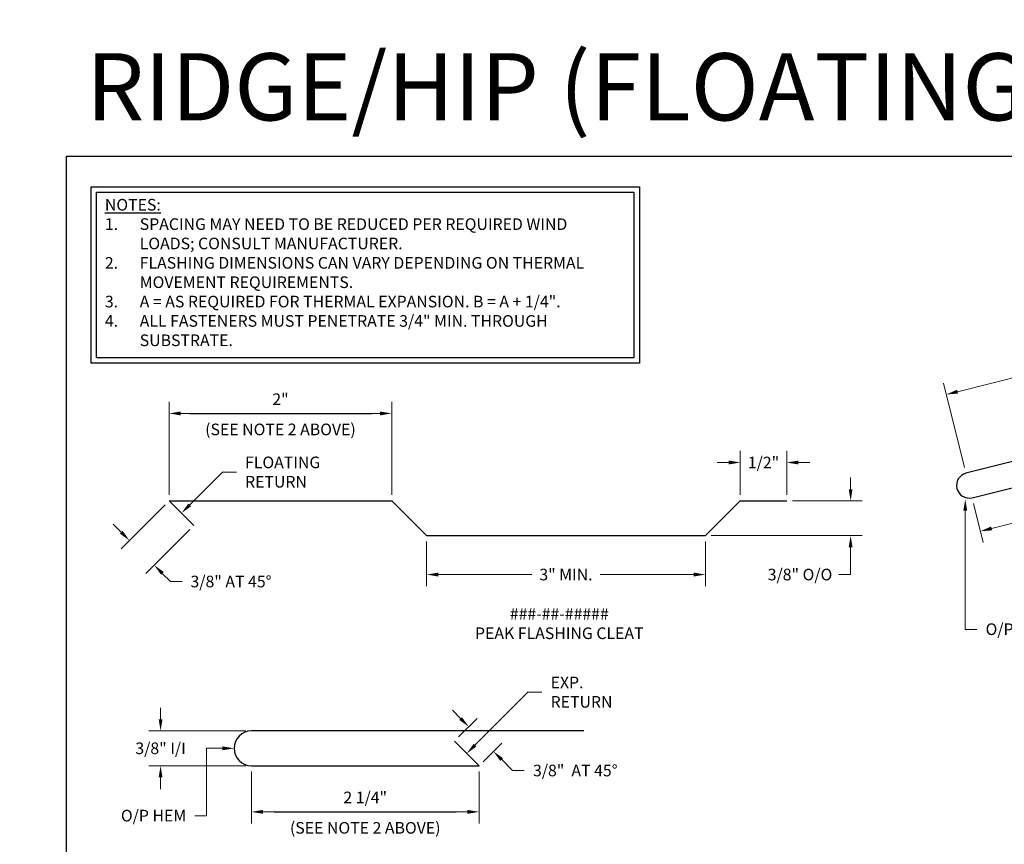
# Model space of a CAD drawing. Units: inches. Extents: x 0 to 688, y 0 to 246.
# Drawn here: x 584 to 594, y 237 to 246 of the extents above; entities that cross this region are included whole.
import ezdxf
from ezdxf import colors
from ezdxf.entities.mleader import LeaderData, LeaderLine
from ezdxf.math import Vec2, Vec3

# ---------------------------------------------------------------- set-up
doc = ezdxf.new("R2010")
doc.units = ezdxf.units.IN
doc.header["$MEASUREMENT"] = 0
doc.layers.add('BEMO FLASHINGS', color=3, linetype='Continuous', lineweight=30)
doc.layers.add('Detail Frame', color=7, linetype='Continuous')
doc.layers.add('NOTES', color=190, linetype='Continuous')
doc.styles.add('(1) 1in_1in', font='arial.ttf', dxfattribs={"oblique": 10, "height": 0.125})
doc.styles.add('(4) 3in_1ft', font='arial.ttf', dxfattribs={"oblique": 10, "height": 0.5})
doc.dimstyles.new('(1) 1in_1in', dxfattribs={"dimtxt": 0.25, "dimasz": 0.125, "dimexe": 0.125, "dimexo": 0.0625, "dimgap": 0.09, "dimtad": 0, "dimtih": 1, "dimtoh": 1, "dimdec": 4, "dimzin": 3, "dimdsep": 46, "dimlunit": 4, "dimtxsty": '(1) 1in_1in', "dimcen": 0.09, "dimclrd": 256, "dimclre": 256, "dimclrt": 256, "dimadec": 0, "dimazin": 0, "dimtfac": 1, "dimtdec": 4, "dimtix": 1, "dimtofl": 0, "dimtmove": 0, "dimatfit": 3, "dimfxl": 1, "dimtfill": 1, "dimtolj": 1, "dimtzin": 0, "dimlwd": 0, "dimlwe": 0, "dimarcsym": 0})

# ---------------------------------------------------------------- blocks, each defined once
blk = doc.blocks.new('*D106')
at = {"layer": 'Defpoints', "color": 0, "transparency": 16777216}
for p in [(7064.16, 26067.309), (7064.371, 26066.462), (7058.464, 26064.99)]:
    blk.add_point(p, dxfattribs=at)
at = {"layer": 'NOTES', "lineweight": 0, "transparency": 16777216}
for p, q in [((7064.356, 26066.523), (7064.13, 26067.43)), ((7064.038, 26067.278), (7062.156, 26066.809)), ((7058.374, 26065.866), (7060.256, 26066.335)), ((7058.449, 26065.05), (7058.223, 26065.957))]:
    blk.add_line(p, q, dxfattribs=at)
at = {"layer": 'NOTES', "transparency": 16777216}
for points in [[(7064.033, 26067.299), (7064.044, 26067.258), (7064.16, 26067.309)], [(7058.369, 26065.886), (7058.379, 26065.846), (7058.253, 26065.836)]]:
    blk.add_solid(points, dxfattribs=at)
at = {"layer": 'NOTES', "transparency": 16777216, "insert": (7061.169, 26066.722), "char_height": 0.125, "attachment_point": 5, "rotation": 14, "style": '(1) 1in_1in', "bg_fill": 3, "box_fill_scale": 1.25, "bg_fill_color": 256, "bg_fill_true_color": 13158600, "bg_fill_transparency": 0}
blk.add_mtext('\\A1;{\\Q0;\\C1;10 1/2"', dxfattribs=at)
at = {"layer": 'NOTES', "transparency": 16777216, "insert": (7061.248, 26066.405), "char_height": 0.125, "attachment_point": 5, "rotation": 14, "style": '(1) 1in_1in', "bg_fill": 3, "box_fill_scale": 1.25, "bg_fill_color": 256, "bg_fill_true_color": 13158600, "bg_fill_transparency": 0}
blk.add_mtext('\\A1;{\\Q0;\\C1;(SEE NOTE 2 ABOVE)}}', dxfattribs=at)
blk = doc.blocks.new('*D108')
at = {"layer": 'Defpoints', "color": 0, "transparency": 16777216}
for p in [(7060.168, 26065.132), (7058.53, 26064.724), (7060.257, 26064.772)]:
    blk.add_point(p, dxfattribs=at)
at = {"layer": 'NOTES', "lineweight": 0, "transparency": 16777216}
for p, q in [((7060.183, 26065.071), (7060.288, 26064.651)), ((7060.136, 26064.742), (7059.747, 26064.645)), ((7058.545, 26064.663), (7058.65, 26064.243)), ((7058.741, 26064.394), (7059.13, 26064.491))]:
    blk.add_line(p, q, dxfattribs=at)
at = {"layer": 'NOTES', "transparency": 16777216}
for points in [[(7060.131, 26064.762), (7060.141, 26064.722), (7060.257, 26064.772)], [(7058.736, 26064.415), (7058.746, 26064.374), (7058.62, 26064.364)]]:
    blk.add_solid(points, dxfattribs=at)
at = {"layer": 'NOTES', "transparency": 16777216, "insert": (7059.439, 26064.568), "char_height": 0.125, "attachment_point": 5, "style": '(1) 1in_1in', "bg_fill": 3, "box_fill_scale": 1.25, "bg_fill_color": 256, "bg_fill_true_color": 13158600, "bg_fill_transparency": 0}
blk.add_mtext('\\A1;{\\Q0;\\C1;2 1/4"}', dxfattribs=at)
blk = doc.blocks.new('*D110')
at = {"layer": 'Defpoints', "color": 0, "transparency": 16777216}
for p in [(7064.371, 26066.462), (7064.371, 26066.462), (7058.464, 26064.99), (7070.321, 26064.979)]:
    blk.add_point(p, dxfattribs=at)
at = {"layer": 'NOTES', "lineweight": 0, "transparency": 16777216}
for start, end in [(201.368, 236.3589), (307.9926, 338.6331)]:
    blk.add_arc((7064.371, 26066.462), 0.973, start, end, dxfattribs=at)
at = {"layer": 'NOTES', "transparency": 16777216}
for points in [[(7063.445, 26066.102), (7063.485, 26066.114), (7063.427, 26066.227)], [(7065.257, 26066.114), (7065.296, 26066.102), (7065.315, 26066.227)]]:
    blk.add_solid(points, dxfattribs=at)
at = {"layer": 'NOTES', "transparency": 16777216, "insert": (7064.401, 26065.49), "char_height": 0.125, "attachment_point": 5, "style": '(1) 1in_1in', "bg_fill": 3, "box_fill_scale": 1.25, "bg_fill_color": 256, "bg_fill_true_color": 13158600, "bg_fill_transparency": 0}
blk.add_mtext('\\A1;{\\Q0;ANGLE\\PPER PLANS}', dxfattribs=at)
at = {"layer": 'Defpoints', "color": 0, "transparency": 16777216}
blk.add_point((7063.955, 26065.583), dxfattribs=at)
blk = doc.blocks.new('*D122')
at = {"layer": 'Defpoints', "color": 0, "transparency": 16777216}
for p in [(7049.893, 26065.632), (7049.893, 26064.692), (7052.287, 26064.692)]:
    blk.add_point(p, dxfattribs=at)
at = {"layer": 'NOTES', "lineweight": 0, "transparency": 16777216}
for p, q in [((7049.893, 26064.755), (7049.893, 26065.757)), ((7052.287, 26064.755), (7052.287, 26065.757)), ((7050.018, 26065.632), (7050.111, 26065.632)), ((7052.162, 26065.632), (7052.069, 26065.632))]:
    blk.add_line(p, q, dxfattribs=at)
at = {"layer": 'NOTES', "transparency": 16777216}
for points in [[(7050.018, 26065.653), (7050.018, 26065.611), (7049.893, 26065.632)], [(7052.162, 26065.653), (7052.162, 26065.611), (7052.287, 26065.632)]]:
    blk.add_solid(points, dxfattribs=at)
at = {"layer": 'NOTES', "transparency": 16777216, "char_height": 0.125, "width": 1.82671, "attachment_point": 5, "style": '(1) 1in_1in', "bg_fill": 3, "box_fill_scale": 1.25, "bg_fill_color": 256, "bg_fill_true_color": 13158600, "bg_fill_transparency": 0}
for s, insert in [('\\A1;{\\Q0;\\C1;2"', (7051.09, 26065.785)), ('\\A1;{\\Q0;\\C1;(SEE NOTE 2 ABOVE)}}', (7051.09, 26065.46))]:
    blk.add_mtext(s, dxfattribs=dict(at, insert=insert))
blk = doc.blocks.new('*D123')
at = {"layer": 'Defpoints', "color": 0, "transparency": 16777216}
for p in [(7056.037, 26064.692), (7056.537, 26064.692)]:
    blk.add_point(p, dxfattribs=at)
at = {"layer": 'NOTES', "lineweight": 0, "transparency": 16777216}
for p, q in [((7056.037, 26064.755), (7056.037, 26065.229)), ((7056.537, 26064.755), (7056.537, 26065.229)), ((7055.912, 26065.104), (7055.787, 26065.104)), ((7056.662, 26065.104), (7056.787, 26065.104))]:
    blk.add_line(p, q, dxfattribs=at)
at = {"layer": 'NOTES', "transparency": 16777216}
for points in [[(7055.912, 26065.125), (7055.912, 26065.083), (7056.037, 26065.104)], [(7056.662, 26065.125), (7056.662, 26065.083), (7056.537, 26065.104)]]:
    blk.add_solid(points, dxfattribs=at)
at = {"layer": 'NOTES', "transparency": 16777216, "insert": (7056.287, 26065.104), "char_height": 0.125, "attachment_point": 5, "style": '(1) 1in_1in', "bg_fill": 3, "box_fill_scale": 1.25, "bg_fill_color": 256, "bg_fill_true_color": 13158600, "bg_fill_transparency": 0}
blk.add_mtext('\\A1;{\\Q0;1/2"}', dxfattribs=at)
at = {"layer": 'Defpoints', "color": 0, "transparency": 16777216}
blk.add_point((7056.037, 26065.104), dxfattribs=at)
blk = doc.blocks.new('*D124')
at = {"layer": 'Defpoints', "color": 0, "transparency": 16777216}
for p in [(7052.662, 26064.317), (7055.662, 26064.317), (7052.662, 26063.898)]:
    blk.add_point(p, dxfattribs=at)
at = {"layer": 'NOTES', "lineweight": 0, "transparency": 16777216}
for p, q in [((7052.662, 26064.255), (7052.662, 26063.773)), ((7055.662, 26064.255), (7055.662, 26063.773)), ((7052.787, 26063.898), (7053.796, 26063.898)), ((7055.537, 26063.898), (7054.529, 26063.898))]:
    blk.add_line(p, q, dxfattribs=at)
at = {"layer": 'NOTES', "transparency": 16777216}
for points in [[(7052.787, 26063.919), (7052.787, 26063.877), (7052.662, 26063.898)], [(7055.537, 26063.919), (7055.537, 26063.877), (7055.662, 26063.898)]]:
    blk.add_solid(points, dxfattribs=at)
at = {"layer": 'NOTES', "transparency": 16777216, "insert": (7054.162, 26063.898), "char_height": 0.125, "attachment_point": 5, "style": '(1) 1in_1in', "bg_fill": 3, "box_fill_scale": 1.25, "bg_fill_color": 256, "bg_fill_true_color": 13158600, "bg_fill_transparency": 0}
blk.add_mtext('\\A1;{\\Q0;3" MIN.}', dxfattribs=at)
blk = doc.blocks.new('*D121')
at = {"layer": 'Defpoints', "color": 0, "transparency": 16777216}
for p in [(7056.537, 26064.692), (7055.662, 26064.317), (7057.224, 26064.317)]:
    blk.add_point(p, dxfattribs=at)
at = {"layer": 'NOTES', "lineweight": 0, "transparency": 16777216}
for p, q in [((7057.224, 26064.817), (7057.224, 26064.942)), ((7056.6, 26064.692), (7057.349, 26064.692)), ((7055.725, 26064.317), (7057.349, 26064.317)), ((7057.224, 26064.192), (7057.224, 26063.898)), ((7057.224, 26063.898), (7057.099, 26063.898))]:
    blk.add_line(p, q, dxfattribs=at)
at = {"layer": 'NOTES', "transparency": 16777216}
for points in [[(7057.204, 26064.817), (7057.245, 26064.817), (7057.224, 26064.692)], [(7057.204, 26064.192), (7057.245, 26064.192), (7057.224, 26064.317)]]:
    blk.add_solid(points, dxfattribs=at)
at = {"layer": 'NOTES', "transparency": 16777216, "insert": (7056.68, 26063.898), "char_height": 0.125, "attachment_point": 5, "style": '(1) 1in_1in', "bg_fill": 3, "box_fill_scale": 1.25, "bg_fill_color": 256, "bg_fill_true_color": 13158600, "bg_fill_transparency": 0}
blk.add_mtext('\\A1;{\\Q0;3/8" O/O}', dxfattribs=at)
blk = doc.blocks.new('*D125')
at = {"layer": 'Defpoints', "color": 0, "transparency": 16777216}
for p in [(7049.893, 26064.692), (7050.158, 26064.427), (7049.731, 26064)]:
    blk.add_point(p, dxfattribs=at)
at = {"layer": 'NOTES', "lineweight": 0, "transparency": 16777216}
for p, q in [((7049.849, 26064.648), (7049.377, 26064.176)), ((7049.377, 26064.353), (7049.289, 26064.442)), ((7050.114, 26064.383), (7049.642, 26063.911)), ((7049.819, 26063.911), (7049.908, 26063.823)), ((7049.908, 26063.823), (7050.033, 26063.823))]:
    blk.add_line(p, q, dxfattribs=at)
at = {"layer": 'NOTES', "transparency": 16777216}
for points in [[(7049.392, 26064.368), (7049.363, 26064.338), (7049.466, 26064.265)], [(7049.834, 26063.926), (7049.805, 26063.896), (7049.731, 26064)]]:
    blk.add_solid(points, dxfattribs=at)
at = {"layer": 'NOTES', "transparency": 16777216, "insert": (7050.558, 26063.823), "char_height": 0.125, "attachment_point": 5, "style": '(1) 1in_1in', "bg_fill": 3, "box_fill_scale": 1.25, "bg_fill_color": 256, "bg_fill_true_color": 13158600, "bg_fill_transparency": 0}
blk.add_mtext('\\A1;{\\Q0;3/8" AT 45%%D}', dxfattribs=at)
blk = doc.blocks.new('*D126')
at = {"layer": 'Defpoints', "color": 0, "transparency": 16777216}
for p in [(7050.778, 26062.215), (7049.8, 26061.84), (7050.778, 26061.84)]:
    blk.add_point(p, dxfattribs=at)
at = {"layer": 'NOTES', "lineweight": 0, "transparency": 16777216}
for p, q in [((7049.8, 26062.34), (7049.8, 26062.465)), ((7050.716, 26062.215), (7049.675, 26062.215)), ((7050.716, 26061.84), (7049.675, 26061.84)), ((7049.8, 26061.715), (7049.8, 26061.59))]:
    blk.add_line(p, q, dxfattribs=at)
at = {"layer": 'NOTES', "transparency": 16777216}
for points in [[(7049.78, 26062.34), (7049.821, 26062.34), (7049.8, 26062.215)], [(7049.78, 26061.715), (7049.821, 26061.715), (7049.8, 26061.84)]]:
    blk.add_solid(points, dxfattribs=at)
at = {"layer": 'NOTES', "transparency": 16777216, "insert": (7049.8, 26062.028), "char_height": 0.125, "attachment_point": 5, "style": '(1) 1in_1in', "bg_fill": 3, "box_fill_scale": 1.25, "bg_fill_color": 256, "bg_fill_true_color": 13158600, "bg_fill_transparency": 0}
blk.add_mtext('\\A1;{\\Q0;3/8" I/I}', dxfattribs=at)
blk = doc.blocks.new('*D127')
at = {"layer": 'Defpoints', "color": 0, "transparency": 16777216}
for p in [(7050.778, 26061.84), (7053.227, 26061.84), (7053.227, 26061.344)]:
    blk.add_point(p, dxfattribs=at)
at = {"layer": 'NOTES', "lineweight": 0, "transparency": 16777216}
for p, q in [((7050.778, 26061.778), (7050.778, 26061.219)), ((7053.227, 26061.778), (7053.227, 26061.219)), ((7050.903, 26061.344), (7051.023, 26061.344)), ((7053.102, 26061.344), (7052.982, 26061.344))]:
    blk.add_line(p, q, dxfattribs=at)
at = {"layer": 'NOTES', "transparency": 16777216}
for points in [[(7050.903, 26061.365), (7050.903, 26061.324), (7050.778, 26061.344)], [(7053.102, 26061.365), (7053.102, 26061.324), (7053.227, 26061.344)]]:
    blk.add_solid(points, dxfattribs=at)
at = {"layer": 'NOTES', "transparency": 16777216, "char_height": 0.125, "width": 1.91465, "attachment_point": 5, "style": '(1) 1in_1in', "bg_fill": 3, "box_fill_scale": 1.25, "bg_fill_color": 256, "bg_fill_true_color": 13158600, "bg_fill_transparency": 0}
for s, insert in [('\\A1;{\\Q0;\\C1;2 1/4"', (7052.002, 26061.499)), ('\\A1;{\\Q0;\\C1;(SEE NOTE 2 ABOVE)}}', (7052.002, 26061.172))]:
    blk.add_mtext(s, dxfattribs=dict(at, insert=insert))
blk = doc.blocks.new('*D128')
at = {"layer": 'Defpoints', "color": 0, "transparency": 16777216}
for p in [(7052.962, 26062.105), (7053.381, 26061.995), (7053.227, 26061.84)]:
    blk.add_point(p, dxfattribs=at)
at = {"layer": 'NOTES', "lineweight": 0, "transparency": 16777216}
for p, q in [((7053.028, 26062.349), (7052.94, 26062.437)), ((7053.006, 26062.15), (7053.205, 26062.349)), ((7053.271, 26061.884), (7053.47, 26062.083)), ((7053.47, 26061.907), (7053.587, 26061.789)), ((7053.587, 26061.789), (7053.712, 26061.789))]:
    blk.add_line(p, q, dxfattribs=at)
at = {"layer": 'NOTES', "transparency": 16777216}
for points in [[(7053.043, 26062.363), (7053.013, 26062.334), (7053.116, 26062.26)], [(7053.485, 26061.921), (7053.455, 26061.892), (7053.381, 26061.995)]]:
    blk.add_solid(points, dxfattribs=at)
at = {"layer": 'NOTES', "transparency": 16777216, "insert": (7054.262, 26061.789), "char_height": 0.125, "attachment_point": 5, "style": '(1) 1in_1in', "bg_fill": 3, "box_fill_scale": 1.25, "bg_fill_color": 256, "bg_fill_true_color": 13158600, "bg_fill_transparency": 0}
blk.add_mtext('\\A1;{\\Q0;3/8"  AT 45%%D}', dxfattribs=at)

msp = doc.modelspace()

# ---------------------------------------------------------------- linework, layer by layer
at = {"layer": 'BEMO FLASHINGS', "lineweight": 30}
for points in [[(599.80737, 242.37637), (593.90061, 240.90365, 0.96931749), (593.96693, 240.63766), (595.6043, 241.0459), (595.44684, 241.09105)], [(589.79074, 238.12922), (586.21465, 238.12922, 1), (586.21465, 237.75422), (588.66329, 237.75422), (588.39812, 238.01938)]]:
    msp.add_lwpolyline(points, format="xyb", dxfattribs=at)
msp.add_lwpolyline([(585.59472, 240.34082), (585.32955, 240.60599), (587.72404, 240.60599), (588.09904, 240.23099), (591.09904, 240.23099), (591.47404, 240.60599), (591.97404, 240.60599)], dxfattribs=at)
at = {"layer": 'NOTES'}
for points in [[(584.48822, 243.98543), (590.38915, 243.98543), (590.38915, 242.08634), (584.48822, 242.08634)], [(584.54748, 243.92617), (590.32989, 243.92617), (590.32989, 242.1456), (584.54748, 242.1456)]]:
    msp.add_lwpolyline(points, close=True, dxfattribs=at)

# ---------------------------------------------------------------- texts
at = {"layer": 'NOTES', "insert": (584.43661, 245.42237), "char_height": 0.7226744, "width": 17.3449793, "attachment_point": 1, "style": '(4) 3in_1ft', "bg_fill": 2}
msp.add_mtext('{\\Q0;RIDGE/HIP (FLOATING) DETAIL}', dxfattribs=at)
at = {"layer": 'NOTES', "insert": (584.6375, 243.85431), "char_height": 0.125, "width": 5.5862594, "attachment_point": 1, "style": '(1) 1in_1in'}
msp.add_mtext('\\A1;{\\Q0;\\LNOTES:\\P\\pxi-3,l3,t3;\\l1.^ISPACING MAY NEED TO BE REDUCED PER REQUIRED WIND LOADS; CONSULT MANUFACTURER.\\P2.^IFLASHING DIMENSIONS CAN VARY DEPENDING ON THERMAL MOVEMENT REQUIREMENTS.\\P3.^IA = AS REQUIRED FOR THERMAL EXPANSION. B = A + 1/4".\\A0;\\P\\A1;4.^IALL FASTENERS MUST PENETRATE 3/4" MIN. THROUGH SUBSTRATE.}', dxfattribs=at)

# ---------------------------------------------------------------- next in the draw order: linework, layer by layer
at = {"layer": 'Detail Frame'}
msp.add_lwpolyline([(584.22327, 223.31363), (584.22327, 244.31363), (613.62408, 244.31363), (613.62408, 223.31363)], close=True, dxfattribs=at)

# ---------------------------------------------------------------- next in the draw order: dimensions: what is measured, and where the dimension line sits
at = {"layer": 'NOTES'}
dim = msp.add_aligned_dim(p1=(593.90061, 240.90365), p2=(599.80737, 242.37637), distance=0.87216, text='{\\Q0;\\C1;10 1/2"\\X{\\Q0;\\C1;(SEE NOTE 2 ABOVE)}}', dimstyle='(1) 1in_1in', override={"dimtih": 0}, dxfattribs=at)
dim.commit()
dim.dimension.update_dxf_attribs({"geometry": '*D106', "text_midpoint": (596.64299, 242.48626), "insert": (-6464.56339, -25824.08605)})

# ---------------------------------------------------------------- next in the draw order: dimensions: what is measured, and where the dimension line sits
dim = msp.add_aligned_dim(p1=(593.96693, 240.63766), p2=(595.6043, 241.0459), distance=-0.37046, text='{\\Q0;\\C1;2 1/4"}', dimstyle='(1) 1in_1in', dxfattribs=at)
dim.commit()
dim.dimension.update_dxf_attribs({"geometry": '*D108', "text_midpoint": (594.87524, 240.48232), "insert": (-6464.56339, -25824.08605)})

# ---------------------------------------------------------------- next in the draw order: dimensions: what is measured, and where the dimension line sits
dim = msp.add_angular_dim_2l(base=(599.39117, 241.49721), line1=((599.80737, 242.37637), (593.90061, 240.90365)), line2=((599.80737, 242.37637), (605.75769, 240.89291)), text='{\\Q0;ANGLE\\PPER PLANS}', dimstyle='(1) 1in_1in', dxfattribs=at)
dim.commit()
dim.dimension.update_dxf_attribs({"geometry": '*D110', "text_midpoint": (599.83731, 241.40413), "dimtype": 130, "insert": (-6464.56339, -25824.08605)})

# ---------------------------------------------------------------- next in the draw order: leaders
at = {"layer": 'NOTES', "lineweight": 0}
ml = msp.add_multileader_mtext('Standard', dxfattribs=at)
ml.set_content('{\\Q0;###-##-#####\\PRIDGE CAP FLASHING}', color=256, style='(1) 1in_1in')
ml.set_leader_properties(color=256, lineweight=0)
ml.build(insert=Vec2(0, 0))
ml.multileader.update_dxf_attribs({"text_left_attachment_type": 2, "text_right_attachment_type": 2, "dogleg_length": 0.125, "arrow_head_size": 0.125})
ctx = ml.context
ctx.base_point, ctx.char_height, ctx.arrow_head_size, ctx.landing_gap_size, ctx.plane_origin = Vec3(598.70689, 240.60989), 0.125, 0.125, 0.09375, Vec3(592.89995, 234.2876)
ctx.left_attachment, ctx.right_attachment, ctx.text_align_type = 2, 2, 1
notes = []
notes.append((ctx, [(0, (0, 0, 0), (0, 0), (1, 0), 1, [])]))
ctx.mtext.insert, ctx.mtext.width, ctx.mtext.alignment, ctx.mtext.flow_direction = Vec3(599.72953, 240.77976), 1.9110662, 2, 5
at = {"layer": 'NOTES'}
ml = msp.add_multileader_mtext('Standard', dxfattribs=at)
ml.set_content('{\\Q0;O/P HEM}', color=256, style='(1) 1in_1in')
ml.set_leader_properties(color=256, lineweight=0)
ml.build(insert=Vec2(0, 0))
ml.multileader.update_dxf_attribs({"text_left_attachment_type": 2, "text_right_attachment_type": 2, "dogleg_length": 0.125, "arrow_head_size": 0.125})
ctx = ml.context
ctx.base_point, ctx.char_height, ctx.arrow_head_size, ctx.landing_gap_size, ctx.plane_origin = Vec3(594.01935, 239.22175), 0.125, 0.125, 0.09375, Vec3(594.77385, 238.475)
ctx.left_attachment, ctx.right_attachment = 2, 2
notes.append((ctx, [(0, (1, 1, 0), (593.89435, 239.22175), (1, 0), 0.125, [(0, [(593.89435, 240.62381)], 0, [])])]))
ctx.mtext.insert, ctx.mtext.flow_direction = Vec3(594.1131, 239.28642), 5
for ctx, leaders in notes:
    for number, flags, end, landing, length, lines in leaders:
        leader = LeaderData()
        leader.index, (leader.has_last_leader_line, leader.has_dogleg_vector, leader.attachment_direction) = number, flags
        leader.last_leader_point, leader.dogleg_vector, leader.dogleg_length = Vec3(end), Vec3(landing), length
        for number, points, colour, breaks in lines:
            line = LeaderLine()
            line.index, line.vertices, line.color, line.breaks = number, Vec3.list(points), colors.encode_raw_color(colour), breaks
            leader.lines.append(line)
        ctx.leaders.append(leader)

# ---------------------------------------------------------------- next in the draw order: dimensions: what is measured, and where the dimension line sits
for base, p1, p2, text, picture, middle in [((585.32955, 241.54616), (587.72404, 240.60599), (585.32955, 240.60599), '{\\Q0;\\C1;2"\\X{\\Q0;\\C1;(SEE NOTE 2 ABOVE)}}', '*D122', (586.5268, 241.54616)), ((588.09904, 239.81224), (591.09904, 240.23099), (588.09904, 240.23099), '{\\Q0;<> MIN.}', '*D124', (589.59904, 239.81224))]:
    dim = msp.add_linear_dim(base=base, p1=p1, p2=p2, text=text, dimstyle='(1) 1in_1in', dxfattribs=at)
    dim.commit()
    dim.dimension.update_dxf_attribs({"geometry": picture, "text_midpoint": middle, "insert": (-6464.56339, -25824.08605)})
dim = msp.add_linear_dim(base=(591.47404, 241.01821), p1=(591.97404, 240.60599), p2=(591.47404, 240.60599), text='{\\Q0;1/2"}', dimstyle='(1) 1in_1in', dxfattribs=at)
dim.commit()
dim.dimension.update_dxf_attribs({"geometry": '*D123', "text_midpoint": (591.72404, 241.01821), "dimtype": 128, "insert": (-6464.56339, -25824.08605)})
dim = msp.add_linear_dim(base=(585.23701, 237.75422), p1=(586.21465, 238.12922), p2=(586.21465, 237.75422), angle=90, text='{\\Q0;3/8" I/I}', dimstyle='(1) 1in_1in', dxfattribs=at)
dim.commit()
dim.dimension.update_dxf_attribs({"geometry": '*D126', "text_midpoint": (585.23701, 237.94172), "insert": (-6464.56339, -25824.08605)})

# ---------------------------------------------------------------- next in the draw order: linework, layer by layer
msp.add_line((585.54764, 241.54616), (587.50595, 241.54616), dxfattribs=at)

# ---------------------------------------------------------------- next in the draw order: dimensions: what is measured, and where the dimension line sits
for base, p1, p2, angle, text, picture, middle, dimtype in [((592.661, 240.23099), (591.97404, 240.60599), (591.09904, 240.23099), 90, '{\\Q0;3/8" O/O}', '*D121', (592.11687, 239.81224), 128), ((585.16746, 239.91356), (585.32955, 240.60599), (585.59472, 240.34082), 315, '{\\Q0;3/8" AT 45%%D}', '*D125', (585.99426, 239.73679), 129)]:
    dim = msp.add_linear_dim(base=base, p1=p1, p2=p2, angle=angle, text=text, dimstyle='(1) 1in_1in', dxfattribs=at)
    dim.commit()
    dim.dimension.update_dxf_attribs({"geometry": picture, "text_midpoint": middle, "dimtype": dimtype, "insert": (-6464.56339, -25824.08605)})
dim = msp.add_linear_dim(base=(588.66329, 237.25834), p1=(586.21465, 237.75422), p2=(588.66329, 237.75422), text='{\\Q0;\\C1;2 1/4"\\X{\\Q0;\\C1;(SEE NOTE 2 ABOVE)}}', dimstyle='(1) 1in_1in', dxfattribs=at)
dim.commit()
dim.dimension.update_dxf_attribs({"geometry": '*D127', "text_midpoint": (587.43897, 237.25834), "insert": (-6464.56339, -25824.08605)})

# ---------------------------------------------------------------- next in the draw order: leaders
ml = msp.add_multileader_mtext('Standard', dxfattribs=at)
ml.set_content('{\\Q0;O/P HEM}', color=256, style='(1) 1in_1in')
ml.set_leader_properties(color=256, lineweight=0)
ml.build(insert=Vec2(0, 0))
ml.multileader.update_dxf_attribs({"text_left_attachment_type": 2, "text_right_attachment_type": 2, "dogleg_length": 0.125, "arrow_head_size": 0.125})
ctx = ml.context
ctx.base_point, ctx.char_height, ctx.arrow_head_size, ctx.landing_gap_size, ctx.plane_origin = Vec3(584.70301, 237.21534), 0.125, 0.125, 0.09375, Vec3(585.9258, 236.56374)
ctx.left_attachment, ctx.right_attachment, ctx.text_align_type = 2, 2, 2
notes = []
notes.append((ctx, [(0, (1, 1, 0), (585.73124, 237.21534), (-1, 0), 0.125, [(0, [(586.02715, 237.94172), (585.73124, 237.94172)], 0, [])])]))
ctx.mtext.insert, ctx.mtext.width, ctx.mtext.alignment, ctx.mtext.flow_direction = Vec3(585.51249, 237.28001), 0.7399427, 3, 5
for ctx, leaders in notes:
    for number, flags, end, landing, length, lines in leaders:
        leader = LeaderData()
        leader.index, (leader.has_last_leader_line, leader.has_dogleg_vector, leader.attachment_direction) = number, flags
        leader.last_leader_point, leader.dogleg_vector, leader.dogleg_length = Vec3(end), Vec3(landing), length
        for number, points, colour, breaks in lines:
            line = LeaderLine()
            line.index, line.vertices, line.color, line.breaks = number, Vec3.list(points), colors.encode_raw_color(colour), breaks
            leader.lines.append(line)
        ctx.leaders.append(leader)

# ---------------------------------------------------------------- next in the draw order: linework, layer by layer
msp.add_line((586.45981, 237.25834), (588.41812, 237.25834), dxfattribs=at)

# ---------------------------------------------------------------- next in the draw order: dimensions: what is measured, and where the dimension line sits
dim = msp.add_linear_dim(base=(588.81811, 237.90904), p1=(588.39812, 238.01938), p2=(588.66329, 237.75422), angle=315, text='{\\Q0;3/8"  AT 45%%D}', dimstyle='(1) 1in_1in', dxfattribs=at)
dim.commit()
dim.dimension.update_dxf_attribs({"geometry": '*D128', "text_midpoint": (589.69837, 237.70307), "dimtype": 129, "insert": (-6464.56339, -25824.08605)})

# ---------------------------------------------------------------- next in the draw order: leaders
ml = msp.add_multileader_mtext('Standard', dxfattribs=at)
ml.set_content('{\\Q0;FLOATING\\PRETURN}', color=256, style='(1) 1in_1in')
ml.set_leader_properties(color=256, lineweight=0)
ml.build(insert=Vec2(0, 0))
ml.multileader.update_dxf_attribs({"text_left_attachment_type": 2, "text_right_attachment_type": 2, "dogleg_length": 0.125, "arrow_head_size": 0.125})
ctx = ml.context
ctx.base_point, ctx.char_height, ctx.arrow_head_size, ctx.landing_gap_size, ctx.plane_origin = Vec3(586.05187, 240.9127), 0.125, 0.125, 0.09375, Vec3(586.34585, 240.4801)
ctx.left_attachment, ctx.right_attachment = 2, 2
notes = []
notes.append((ctx, [(0, (1, 1, 0), (585.90137, 240.9127), (1, 0), 0.1505, [(0, [(585.46214, 240.47341)], 0, [])])]))
ctx.mtext.insert, ctx.mtext.width, ctx.mtext.flow_direction = Vec3(586.14562, 241.08154), 0.7399427, 5
for ctx, leaders in notes:
    for number, flags, end, landing, length, lines in leaders:
        leader = LeaderData()
        leader.index, (leader.has_last_leader_line, leader.has_dogleg_vector, leader.attachment_direction) = number, flags
        leader.last_leader_point, leader.dogleg_vector, leader.dogleg_length = Vec3(end), Vec3(landing), length
        for number, points, colour, breaks in lines:
            line = LeaderLine()
            line.index, line.vertices, line.color, line.breaks = number, Vec3.list(points), colors.encode_raw_color(colour), breaks
            leader.lines.append(line)
        ctx.leaders.append(leader)

# ---------------------------------------------------------------- next in the draw order: leaders
ml = msp.add_multileader_mtext('Standard', dxfattribs=at)
ml.set_content('{\\Q0;###-##-#####\\PPEAK FLASHING CLEAT}', color=256, style='(1) 1in_1in')
ml.set_leader_properties(color=256, lineweight=0)
ml.build(insert=Vec2(0, 0))
ml.multileader.update_dxf_attribs({"text_left_attachment_type": 2, "text_right_attachment_type": 2, "dogleg_length": 0.125, "arrow_head_size": 0.125})
ctx = ml.context
ctx.base_point, ctx.char_height, ctx.arrow_head_size, ctx.landing_gap_size, ctx.plane_origin = Vec3(588.44171, 239.28138), 0.125, 0.125, 0.09375, Vec3(584.47032, 245.78017)
ctx.left_attachment, ctx.right_attachment, ctx.text_align_type = 2, 2, 1
notes = []
notes.append((ctx, [(0, (0, 0, 0), (0, 0), (1, 0), 1, [])]))
ctx.mtext.insert, ctx.mtext.alignment, ctx.mtext.flow_direction = Vec3(589.52651, 239.45124), 2, 5
ml = msp.add_multileader_mtext('Standard', dxfattribs=at)
ml.set_content('{\\Q0;EXP. RETURN}', color=256, style='(1) 1in_1in')
ml.set_leader_properties(color=256, lineweight=0)
ml.build(insert=Vec2(0, 0))
ml.multileader.update_dxf_attribs({"text_left_attachment_type": 2, "text_right_attachment_type": 2, "dogleg_length": 0.125, "arrow_head_size": 0.125})
ctx = ml.context
ctx.base_point, ctx.char_height, ctx.arrow_head_size, ctx.landing_gap_size, ctx.plane_origin = Vec3(589.33949, 238.54509), 0.125, 0.125, 0.09375, Vec3(588.82129, 237.8935)
ctx.left_attachment, ctx.right_attachment = 2, 2
notes.append((ctx, [(0, (1, 1, 0), (589.18899, 238.54509), (1, 0), 0.1505, [(0, [(588.5307, 237.8868)], 0, [])])]))
ctx.mtext.insert, ctx.mtext.width, ctx.mtext.flow_direction = Vec3(589.43324, 238.71282), 0.7399427, 5
for ctx, leaders in notes:
    for number, flags, end, landing, length, lines in leaders:
        leader = LeaderData()
        leader.index, (leader.has_last_leader_line, leader.has_dogleg_vector, leader.attachment_direction) = number, flags
        leader.last_leader_point, leader.dogleg_vector, leader.dogleg_length = Vec3(end), Vec3(landing), length
        for number, points, colour, breaks in lines:
            line = LeaderLine()
            line.index, line.vertices, line.color, line.breaks = number, Vec3.list(points), colors.encode_raw_color(colour), breaks
            leader.lines.append(line)
        ctx.leaders.append(leader)

doc.saveas('drawing.dxf')
